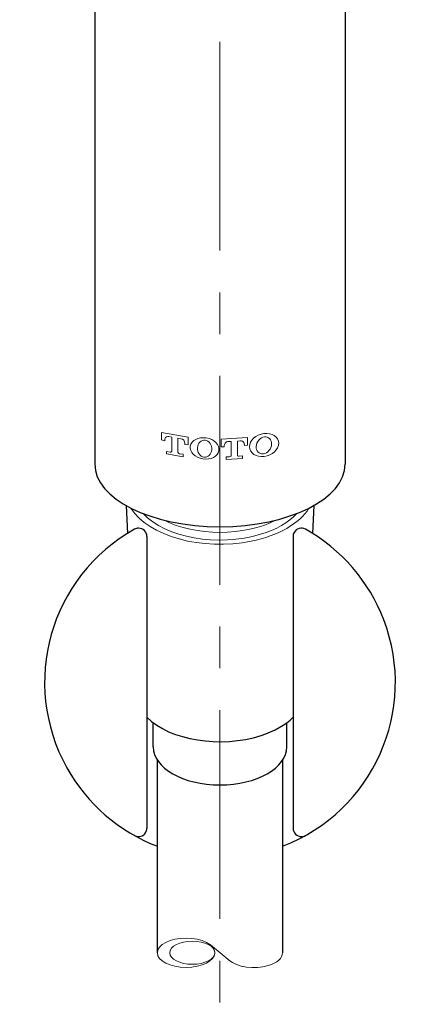
# Model space of a CAD drawing. Units: inches. Extents: x 5 to 63, y 5 to 46.9.
# Drawn here: x 31.9 to 34.3, y 14 to 19.9 of the extents above; entities that cross this region are included whole.
import ezdxf

# ---------------------------------------------------------------- set-up
doc = ezdxf.new("R2010")
doc.units = ezdxf.units.IN
doc.header["$MEASUREMENT"] = 0
doc.linetypes.add('CENTER', pattern=[2, 1.25, -0.25, 0.25, -0.25])
for name, color, linetype, lineweight in [('BENDA', 7, 'Continuous', 30), ('BIDANG', 7, 'Continuous', 13), ('center', 7, 'CENTER', 13)]:
    doc.layers.add(name, color=color, linetype=linetype, lineweight=lineweight)

msp = doc.modelspace()

# ---------------------------------------------------------------- linework, layer by layer
at = {"layer": 'BENDA'}
for p, q in [((32.397, 22.0159), (32.397, 17.2331)), ((33.897, 22.0159), (33.897, 17.2331)), ((32.5856, 16.9847), (32.5923, 16.8183)), ((33.7084, 16.9847), (33.7016, 16.8183)), ((32.7095, 16.7997), (32.7095, 15.0533)), ((33.5845, 16.7997), (33.5845, 15.0533)), ((32.747, 15.5412), (32.747, 15.6852)), ((33.547, 15.5412), (33.547, 15.6852)), ((32.772, 14.3085), (32.772, 15.4612)), ((33.522, 15.4612), (33.522, 14.3085))]:
    msp.add_line(p, q, dxfattribs=at)
for points in [[(32.397, 17.2331), (32.397, 17.0264), (32.7327, 16.8586), (33.147, 16.8586), (33.5613, 16.8586), (33.897, 17.0264), (33.897, 17.2331)], [(32.7095, 16.7997), (32.7095, 16.8272), (32.6871, 16.8496), (32.6595, 16.8496), (32.6509, 16.8496), (32.6426, 16.8476), (32.635, 16.8434)], [(32.747, 15.5412), (32.747, 15.4151), (32.9262, 15.3128), (33.147, 15.3128), (33.368, 15.3128), (33.547, 15.4151), (33.547, 15.5412)], [(33.5845, 15.0533), (33.5845, 15.0258), (33.6069, 15.0034), (33.6345, 15.0034), (33.6431, 15.0034), (33.6513, 15.0058), (33.6589, 15.0099)]]:
    msp.add_open_spline(points, degree=3, knots=[0, 0, 0, 0, 1, 1, 1, 2, 2, 2, 2], dxfattribs=at)
for points in [[(33.6589, 16.8434), (33.6348, 16.8569), (33.6043, 16.8482), (33.5909, 16.8241)], [(32.635, 16.8434), (32.1288, 16.5606), (31.9476, 15.9212), (32.2302, 15.4147)], [(33.5909, 16.8241), (33.5868, 16.8165), (33.5845, 16.8083), (33.5845, 16.7997)], [(34.1278, 16.3015), (34.0398, 16.5316), (33.8739, 16.7232), (33.6589, 16.8434)], [(33.522, 14.9459), (34.0637, 15.1529), (34.3349, 15.7599), (34.1278, 16.3015)], [(32.7095, 15.7176), (32.8455, 15.5798), (33.1518, 15.5308), (33.3933, 15.6087)], [(33.3933, 15.6087), (33.4734, 15.6342), (33.5394, 15.6721), (33.5845, 15.7176)], [(32.2302, 15.4147), (32.3503, 15.1998), (32.542, 15.0337), (32.772, 14.9459)], [(32.635, 15.0099), (32.6592, 14.9965), (32.6896, 15.0051), (32.7031, 15.0292)], [(32.7031, 15.0292), (32.7074, 15.0365), (32.7095, 15.0451), (32.7095, 15.0533)]]:
    msp.add_open_spline(points, degree=3, dxfattribs=at)
at = {"layer": 'BIDANG'}
for p, q in [((32.797, 17.3774), (32.797, 17.4232)), ((32.797, 17.4232), (32.9566, 17.3943)), ((32.8585, 17.3946), (32.8416, 17.3981)), ((32.8585, 17.3113), (32.8585, 17.3946)), ((32.912, 17.3853), (32.8951, 17.3881)), ((32.8951, 17.3881), (32.8951, 17.3047)), ((32.9566, 17.3943), (32.9566, 17.3488)), ((33.1532, 17.3829), (33.3127, 17.3915)), ((33.3127, 17.3915), (33.3127, 17.3457)), ((32.8166, 17.3729), (32.797, 17.3774)), ((32.8166, 17.3781), (32.8166, 17.3729)), ((32.937, 17.3512), (32.937, 17.3564)), ((32.9566, 17.3488), (32.937, 17.3512)), ((33.1532, 17.3371), (33.1532, 17.3829)), ((33.1728, 17.3374), (33.1532, 17.3371)), ((33.1728, 17.3426), (33.1728, 17.3374)), ((33.1978, 17.3684), (33.2145, 17.3691)), ((33.2145, 17.3691), (33.2145, 17.2858)), ((33.2514, 17.3712), (33.2683, 17.3722)), ((33.2514, 17.2878), (33.2514, 17.3712)), ((33.2931, 17.344), (33.2931, 17.3492)), ((33.3127, 17.3457), (33.2931, 17.344)), ((32.8276, 17.2944), (32.8276, 17.3095)), ((32.8276, 17.3095), (32.8486, 17.3054)), ((32.926, 17.2768), (32.8276, 17.2944)), ((32.905, 17.2951), (32.926, 17.292)), ((32.926, 17.292), (32.926, 17.2768)), ((33.1838, 17.2765), (33.2047, 17.2772)), ((33.1838, 17.2613), (33.1838, 17.2765)), ((33.2612, 17.2803), (33.282, 17.282)), ((33.282, 17.282), (33.282, 17.2668)), ((33.282, 17.2668), (33.1838, 17.2613)), ((33.2061, 14.2596), (33.0905, 14.355))]:
    msp.add_line(p, q, dxfattribs=at)
for points in [[(32.8175, 17.385), (32.8168, 17.3829), (32.8164, 17.3805), (32.8166, 17.3781)], [(32.8416, 17.3981), (32.8314, 17.4012), (32.8206, 17.3953), (32.8175, 17.385)], [(32.937, 17.3564), (32.937, 17.3709), (32.9263, 17.3833), (32.912, 17.3853)], [(33.065, 17.3898), (33.0176, 17.3974), (32.9749, 17.3753), (32.9694, 17.3409)], [(33.1404, 17.3133), (33.146, 17.3481), (33.1122, 17.3822), (33.065, 17.3898)], [(33.393, 17.4125), (33.3456, 17.3995), (33.3155, 17.3595), (33.3256, 17.3237)], [(33.4381, 17.3908), (33.4178, 17.4032), (33.3888, 17.3933), (33.3735, 17.3678)], [(33.4967, 17.3712), (33.4865, 17.407), (33.4402, 17.4256), (33.393, 17.4125)], [(33.05, 17.376), (33.0264, 17.3736), (33.0094, 17.3492), (33.0121, 17.3213)], [(33.0975, 17.3295), (33.0948, 17.3574), (33.0736, 17.3784), (33.05, 17.376)], [(33.0597, 17.2747), (33.0833, 17.2768), (33.1001, 17.3013), (33.0975, 17.3295)], [(33.178, 17.3585), (33.1745, 17.354), (33.1727, 17.3481), (33.1728, 17.3423)], [(33.1978, 17.3684), (33.19, 17.3681), (33.183, 17.3647), (33.178, 17.3585)], [(33.2857, 17.3667), (33.281, 17.3712), (33.2746, 17.3729), (33.2683, 17.3722)], [(33.2931, 17.3492), (33.2934, 17.3557), (33.2906, 17.3622), (33.2857, 17.3667)], [(33.3735, 17.3678), (33.358, 17.3426), (33.362, 17.3123), (33.3821, 17.2999)], [(33.4293, 17.282), (33.4765, 17.2951), (33.5067, 17.335), (33.4967, 17.3712)], [(32.8486, 17.3054), (32.8509, 17.3047), (32.8533, 17.3051), (32.8554, 17.3061)], [(32.8554, 17.3061), (32.8573, 17.3071), (32.8585, 17.3092), (32.8585, 17.3113)], [(32.8951, 17.3047), (32.8958, 17.2995), (32.8998, 17.2954), (32.905, 17.2951)], [(33.0121, 17.3213), (33.0147, 17.2933), (33.0361, 17.2723), (33.0597, 17.2747)], [(33.2047, 17.2772), (33.2076, 17.2775), (33.2104, 17.2785), (33.2124, 17.2806)], [(33.2124, 17.2806), (33.2138, 17.282), (33.2145, 17.2837), (33.2145, 17.2858)], [(33.2514, 17.2878), (33.2514, 17.2861), (33.2519, 17.2847), (33.2529, 17.2834)], [(33.2529, 17.2834), (33.255, 17.2813), (33.2581, 17.2799), (33.2612, 17.2803)], [(33.3256, 17.3237), (33.3356, 17.2875), (33.3819, 17.2689), (33.4293, 17.282)], [(32.614, 16.9695), (32.7176, 16.8007), (33.0402, 16.7122), (33.3344, 16.7714)], [(32.6862, 16.9375), (32.8206, 16.7917), (33.1358, 16.7356), (33.3904, 16.8128)], [(33.3344, 16.7714), (33.4961, 16.8041), (33.6231, 16.8768), (33.6799, 16.9695)], [(33.3904, 16.8128), (33.4831, 16.841), (33.5588, 16.8844), (33.6078, 16.9375)], [(32.8083, 16.8989), (33.0013, 16.8), (33.2927, 16.8), (33.4856, 16.8989)], [(33.2007, 14.2641), (33.2484, 14.222), (33.3539, 14.2076), (33.4362, 14.232)], [(33.4362, 14.232), (33.4893, 14.2479), (33.522, 14.2768), (33.522, 14.3085)]]:
    msp.add_open_spline(points, degree=3, dxfattribs=at)
for points, knots in [([(33.3821, 17.2999), (33.4024, 17.2875), (33.4314, 17.2978), (33.4469, 17.323), (33.4624, 17.3481), (33.4584, 17.3784), (33.4381, 17.3908)], [2, 2, 2, 2, 3, 3, 3, 4, 4, 4, 4]), ([(32.9694, 17.3409), (32.9639, 17.3061), (32.9976, 17.272), (33.0448, 17.2644), (33.092, 17.2568), (33.1349, 17.2789), (33.1404, 17.3133)], [2, 2, 2, 2, 3, 3, 3, 4, 4, 4, 4]), ([(32.772, 14.3085), (32.772, 14.2596), (32.8492, 14.2203), (32.9442, 14.2203), (33.0395, 14.2203), (33.1167, 14.2596), (33.1167, 14.3085), (33.1167, 14.3571), (33.0395, 14.3964), (32.9442, 14.3964), (32.8492, 14.3964), (32.772, 14.3571), (32.772, 14.3085)], [0, 0, 0, 0, 1, 1, 1, 2, 2, 2, 3, 3, 3, 4, 4, 4, 4]), ([(32.8467, 14.3085), (32.8467, 14.2703), (32.907, 14.2393), (32.9816, 14.2393), (33.0562, 14.2393), (33.1167, 14.2703), (33.1167, 14.3085), (33.1167, 14.3464), (33.0562, 14.3774), (32.9816, 14.3774), (32.907, 14.3774), (32.8467, 14.3464), (32.8467, 14.3085)], [0, 0, 0, 0, 1, 1, 1, 2, 2, 2, 3, 3, 3, 4, 4, 4, 4])]:
    msp.add_open_spline(points, degree=3, knots=knots, dxfattribs=at)
at = {"layer": 'center'}
msp.add_line((33.147, 25.761), (33.147, 7.7787), dxfattribs=at)

doc.saveas('drawing.dxf')
